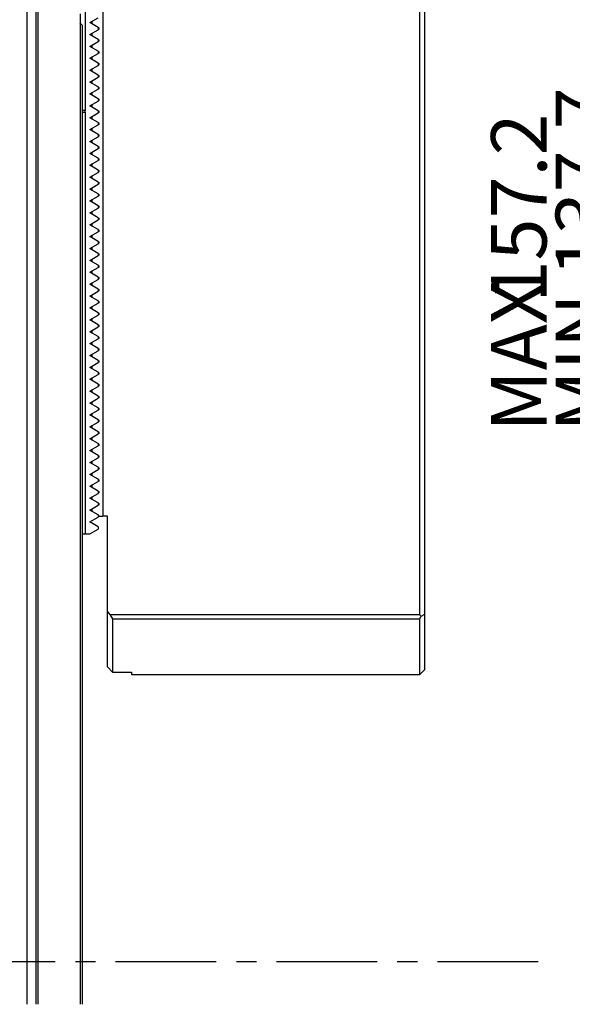
# Model space of a CAD drawing. Extents: x 2 to 594, y 2 to 418.
# Drawn here: x 85 to 120, y 317 to 379 of the extents above; entities that cross this region are included whole.
import ezdxf

# ---------------------------------------------------------------- set-up
doc = ezdxf.new("R2010")
doc.units = 0
doc.linetypes.add('CENTERX2', pattern=[20.32, 12.7, -2.54, 2.54, -2.54])
doc.layers.get('0').update_dxf_attribs({"linetype": 'CONTINUOUS'})
doc.styles.add('SLDTEXTSTYLE0', font='TXT', dxfattribs={"width": 0.7, "bigfont": 'bigfont'})
doc.dimstyles.new('SLDDIMSTYLE13', dxfattribs={"dimtxt": 3.5, "dimasz": 2, "dimexe": 0, "dimexo": 0.0625, "dimgap": 0.875, "dimtad": 3, "dimdec": 1, "dimlfac": 2, "dimrnd": 1e-09, "dimzin": 12, "dimtxsty": 'SLDTEXTSTYLE0', "dimblk1": 'OPEN30', "dimblk2": 'OPEN30', "dimsah": 1, "dimcen": 0.09, "dimazin": 3, "dimtfac": 1, "dimtdec": 3, "dimtofl": 0, "dimtmove": 0, "dimatfit": 3, "dimtolj": 1, "dimtzin": 12})

# ---------------------------------------------------------------- blocks, each defined once
blk = doc.blocks.new('_OPEN30')
at = {"color": 0, "linetype": 'BYBLOCK'}
for p, q in [((-1, 0.267949), (0, 0)), ((0, 0), (-1, -0.267949)), ((0, 0), (-1, 0))]:
    blk.add_line(p, q, dxfattribs=at)
blk = doc.blocks.new('_D_27')
at = {"color": 7, "linetype": 'CONTINUOUS'}
for p, q in [((87.519, 398.432), (124.713, 398.432)), ((123.713, 398.432), (123.713, 319.82))]:
    blk.add_line(p, q, dxfattribs=at)
at = {"color": 7, "linetype": 'CONTINUOUS', "xscale": 2, "yscale": 2}
for p, rotation in [((123.713, 398.432), 90.0000000000004), ((123.713, 319.82), 270.0000000000004)]:
    blk.add_blockref('_OPEN30', p, dxfattribs=dict(at, rotation=rotation))
at = {"color": 7, "linetype": 'CONTINUOUS', "char_height": 3.5, "attachment_point": 1, "rotation": 90, "style": 'SLDTEXTSTYLE0'}
for s, insert in [('MIN 137.7', (119.201, 353.255)), ('157.2', (115.127, 361.402)), ('MAX', (115.127, 353.255))]:
    blk.add_mtext(s, dxfattribs=dict(at, insert=insert))

msp = doc.modelspace()

# ---------------------------------------------------------------- linework, layer by layer
at = {"color": 7, "linetype": 'CONTINUOUS'}
for p, q in [((90.61893, 392.63202), (90.61893, 347.93202)), ((110.61893, 341.71366), (110.61893, 392.63202)), ((110.91893, 392.63202), (110.91893, 341.71366)), ((89.49374, 383.35702), (89.49374, 373.50702)), ((85.81941, 382.40225), (85.81941, 317.12725)), ((86.52032, 382.29607), (86.52032, 317.12725)), ((89.19684, 379.60578), (89.19684, 317.12725)), ((89.79441, 379.05702), (90.31941, 379.36013)), ((90.31941, 378.75391), (89.79441, 379.05702)), ((89.91893, 379.12891), (89.91893, 378.98513)), ((89.31941, 378.89402), (89.31941, 317.12725)), ((89.79441, 378.30702), (90.31941, 378.61013)), ((90.31941, 378.00391), (89.79441, 378.30702)), ((89.91893, 378.37891), (89.91893, 378.23513)), ((90.31941, 378.75391), (90.31941, 378.61013)), ((90.31941, 378.75391), (90.36893, 378.72532)), ((90.31941, 378.68202), (90.39393, 378.68202)), ((90.36893, 378.63872), (90.31941, 378.61013)), ((90.36893, 378.72532), (90.36893, 378.63872)), ((89.79441, 377.55702), (90.31941, 377.86013)), ((90.31941, 378.00391), (90.31941, 377.86013)), ((90.31941, 378.00391), (90.36893, 377.97532)), ((90.36893, 377.88872), (90.31941, 377.86013)), ((90.36893, 377.97532), (90.36893, 377.88872)), ((90.31941, 377.25391), (89.79441, 377.55702)), ((89.79441, 376.80702), (90.31941, 377.11013)), ((89.91893, 377.62891), (89.91893, 377.48513)), ((90.31941, 377.25391), (90.31941, 377.11013)), ((90.31941, 377.25391), (90.36893, 377.22532)), ((90.36893, 377.13872), (90.31941, 377.11013)), ((90.36893, 377.22532), (90.36893, 377.13872)), ((90.31941, 376.50391), (89.79441, 376.80702)), ((89.91893, 376.87891), (89.91893, 376.73513)), ((90.31941, 376.50391), (90.31941, 376.36013)), ((90.31941, 376.50391), (90.36893, 376.47532)), ((90.36893, 376.47532), (90.36893, 376.38872)), ((89.79441, 376.05702), (90.31941, 376.36013)), ((90.31941, 375.75391), (89.79441, 376.05702)), ((89.91893, 376.12891), (89.91893, 375.98513)), ((90.36893, 376.38872), (90.31941, 376.36013)), ((89.79441, 375.30702), (90.31941, 375.61013)), ((90.31941, 375.00391), (89.79441, 375.30702)), ((89.91893, 375.37891), (89.91893, 375.23513)), ((90.31941, 375.75391), (90.31941, 375.61013)), ((90.31941, 375.75391), (90.36893, 375.72532)), ((90.36893, 375.63872), (90.31941, 375.61013)), ((90.36893, 375.72532), (90.36893, 375.63872)), ((89.79441, 374.55702), (90.31941, 374.86013)), ((89.91893, 374.62891), (89.91893, 374.48513)), ((90.31941, 375.00391), (90.31941, 374.86013)), ((90.31941, 375.00391), (90.36893, 374.97532)), ((90.36893, 374.88872), (90.31941, 374.86013)), ((90.36893, 374.97532), (90.36893, 374.88872)), ((90.31941, 374.25391), (89.79441, 374.55702)), ((89.79441, 373.80702), (90.31941, 374.11013)), ((90.31941, 374.25391), (90.31941, 374.11013)), ((90.31941, 374.25391), (90.36893, 374.22532)), ((90.36893, 374.13872), (90.31941, 374.11013)), ((90.36893, 374.22532), (90.36893, 374.13872)), ((89.49374, 373.50702), (89.31941, 373.50702)), ((89.31941, 373.40702), (89.49374, 373.40702)), ((89.49372, 373.40702), (89.49372, 373.50702)), ((89.49374, 373.40702), (89.49374, 373.50702)), ((89.49374, 373.40702), (89.49374, 346.80702)), ((90.31941, 373.50391), (89.79441, 373.80702)), ((89.79441, 373.05702), (90.31941, 373.36013)), ((89.91893, 373.87891), (89.91893, 373.73513)), ((90.31941, 373.50391), (90.31941, 373.36013)), ((90.31941, 373.50391), (90.36893, 373.47532)), ((90.36893, 373.38872), (90.31941, 373.36013)), ((90.36893, 373.47532), (90.36893, 373.38872)), ((90.31941, 372.75391), (89.79441, 373.05702)), ((89.91893, 373.12891), (89.91893, 372.98513)), ((90.31941, 372.75391), (90.31941, 372.61013)), ((90.31941, 372.75391), (90.36893, 372.72532)), ((90.36893, 372.72532), (90.36893, 372.63872)), ((89.79441, 372.30702), (90.31941, 372.61013)), ((90.31941, 372.00391), (89.79441, 372.30702)), ((89.91893, 372.37891), (89.91893, 372.23513)), ((90.36893, 372.63872), (90.31941, 372.61013)), ((89.79441, 371.55702), (90.31941, 371.86013)), ((90.31941, 371.25391), (89.79441, 371.55702)), ((89.91893, 371.62891), (89.91893, 371.48513)), ((90.31941, 372.00391), (90.31941, 371.86013)), ((90.31941, 372.00391), (90.36893, 371.97532)), ((90.36893, 371.88872), (90.31941, 371.86013)), ((90.36893, 371.97532), (90.36893, 371.88872)), ((89.79441, 370.80702), (90.31941, 371.11013)), ((89.91893, 370.87891), (89.91893, 370.73513)), ((90.31941, 371.25391), (90.31941, 371.11013)), ((90.31941, 371.25391), (90.36893, 371.22532)), ((90.36893, 371.13872), (90.31941, 371.11013)), ((90.36893, 371.22532), (90.36893, 371.13872)), ((90.31941, 370.50391), (89.79441, 370.80702)), ((89.79441, 370.05702), (90.31941, 370.36013)), ((90.31941, 370.50391), (90.31941, 370.36013)), ((90.31941, 370.50391), (90.36893, 370.47532)), ((90.36893, 370.38872), (90.31941, 370.36013)), ((90.36893, 370.47532), (90.36893, 370.38872)), ((90.31941, 369.75391), (89.79441, 370.05702)), ((89.79441, 369.30702), (90.31941, 369.61013)), ((89.91893, 370.12891), (89.91893, 369.98513)), ((90.31941, 369.75391), (90.31941, 369.61013)), ((90.31941, 369.75391), (90.36893, 369.72532)), ((90.36893, 369.63872), (90.31941, 369.61013)), ((90.36893, 369.72532), (90.36893, 369.63872)), ((90.31941, 369.00391), (89.79441, 369.30702)), ((89.91893, 369.37891), (89.91893, 369.23513)), ((90.31941, 369.00391), (90.31941, 368.86013)), ((90.31941, 369.00391), (90.36893, 368.97532)), ((89.79441, 368.55702), (90.31941, 368.86013)), ((90.31941, 368.25391), (89.79441, 368.55702)), ((89.91893, 368.62891), (89.91893, 368.48513)), ((90.36893, 368.88872), (90.31941, 368.86013)), ((90.36893, 368.97532), (90.36893, 368.88872)), ((89.79441, 367.80702), (90.31941, 368.11013)), ((90.31941, 367.50391), (89.79441, 367.80702)), ((89.91893, 367.87891), (89.91893, 367.73513)), ((90.31941, 368.25391), (90.31941, 368.11013)), ((90.31941, 368.25391), (90.36893, 368.22532)), ((90.36893, 368.13872), (90.31941, 368.11013)), ((90.36893, 368.22532), (90.36893, 368.13872)), ((89.79441, 367.05702), (90.31941, 367.36013)), ((89.91893, 367.12891), (89.91893, 366.98513)), ((90.31941, 367.50391), (90.31941, 367.36013)), ((90.31941, 367.50391), (90.36893, 367.47532)), ((90.36893, 367.38872), (90.31941, 367.36013)), ((90.36893, 367.47532), (90.36893, 367.38872)), ((90.31941, 366.75391), (89.79441, 367.05702)), ((89.79441, 366.30702), (90.31941, 366.61013)), ((90.31941, 366.75391), (90.31941, 366.61013)), ((90.31941, 366.75391), (90.36893, 366.72532)), ((90.36893, 366.63872), (90.31941, 366.61013)), ((90.36893, 366.72532), (90.36893, 366.63872)), ((90.31941, 366.00391), (89.79441, 366.30702)), ((89.91893, 366.37891), (89.91893, 366.23513)), ((90.31941, 366.00391), (90.31941, 365.86013)), ((90.31941, 366.00391), (90.36893, 365.97532)), ((90.36893, 365.88872), (90.31941, 365.86013)), ((90.36893, 365.97532), (90.36893, 365.88872)), ((89.79441, 365.55702), (90.31941, 365.86013)), ((90.31941, 365.25391), (89.79441, 365.55702)), ((89.91893, 365.62891), (89.91893, 365.48513)), ((90.31941, 365.25391), (90.31941, 365.11013)), ((90.31941, 365.25391), (90.36893, 365.22532)), ((89.79441, 364.80702), (90.31941, 365.11013)), ((90.31941, 364.50391), (89.79441, 364.80702)), ((89.91893, 364.87891), (89.91893, 364.73513)), ((90.36893, 365.13872), (90.31941, 365.11013)), ((90.36893, 365.22532), (90.36893, 365.13872)), ((89.79441, 364.05702), (90.31941, 364.36013)), ((90.31941, 363.75391), (89.79441, 364.05702)), ((89.91893, 364.12891), (89.91893, 363.98513)), ((90.31941, 364.50391), (90.31941, 364.36013)), ((90.31941, 364.50391), (90.36893, 364.47532)), ((90.36893, 364.38872), (90.31941, 364.36013)), ((90.36893, 364.47532), (90.36893, 364.38872)), ((89.79441, 363.30702), (90.31941, 363.61013)), ((90.31941, 363.75391), (90.31941, 363.61013)), ((90.31941, 363.75391), (90.36893, 363.72532)), ((90.36893, 363.63872), (90.31941, 363.61013)), ((90.36893, 363.72532), (90.36893, 363.63872)), ((90.31941, 363.00391), (89.79441, 363.30702)), ((89.79441, 362.55702), (90.31941, 362.86013)), ((89.91893, 363.37891), (89.91893, 363.23513)), ((90.31941, 363.00391), (90.31941, 362.86013)), ((90.31941, 363.00391), (90.36893, 362.97532)), ((90.36893, 362.88872), (90.31941, 362.86013)), ((90.36893, 362.97532), (90.36893, 362.88872)), ((90.31941, 362.25391), (89.79441, 362.55702)), ((89.91893, 362.62891), (89.91893, 362.48513)), ((90.31941, 362.25391), (90.31941, 362.11013)), ((90.31941, 362.25391), (90.36893, 362.22532)), ((90.36893, 362.22532), (90.36893, 362.13872)), ((89.79441, 361.80702), (90.31941, 362.11013)), ((90.31941, 361.50391), (89.79441, 361.80702)), ((89.91893, 361.87891), (89.91893, 361.73513)), ((90.36893, 362.13872), (90.31941, 362.11013)), ((89.79441, 361.05702), (90.31941, 361.36013)), ((90.31941, 360.75391), (89.79441, 361.05702)), ((89.91893, 361.12891), (89.91893, 360.98513)), ((90.31941, 361.50391), (90.31941, 361.36013)), ((90.31941, 361.50391), (90.36893, 361.47532)), ((90.36893, 361.38872), (90.31941, 361.36013)), ((90.36893, 361.47532), (90.36893, 361.38872)), ((89.79441, 360.30702), (90.31941, 360.61013)), ((90.31941, 360.00391), (89.79441, 360.30702)), ((89.91893, 360.37891), (89.91893, 360.23513)), ((90.31941, 360.75391), (90.31941, 360.61013)), ((90.31941, 360.75391), (90.36893, 360.72532)), ((90.36893, 360.63872), (90.31941, 360.61013)), ((90.36893, 360.72532), (90.36893, 360.63872)), ((89.79441, 359.55702), (90.31941, 359.86013)), ((90.31941, 360.00391), (90.31941, 359.86013)), ((90.31941, 360.00391), (90.36893, 359.97532)), ((90.36893, 359.88872), (90.31941, 359.86013)), ((90.36893, 359.97532), (90.36893, 359.88872)), ((90.31941, 359.25391), (89.79441, 359.55702)), ((89.79441, 358.80702), (90.31941, 359.11013)), ((89.91893, 359.62891), (89.91893, 359.48513)), ((90.31941, 359.25391), (90.31941, 359.11013)), ((90.31941, 359.25391), (90.36893, 359.22532)), ((90.36893, 359.13872), (90.31941, 359.11013)), ((90.36893, 359.22532), (90.36893, 359.13872)), ((90.31941, 358.50391), (89.79441, 358.80702)), ((89.91893, 358.87891), (89.91893, 358.73513)), ((90.31941, 358.50391), (90.31941, 358.36013)), ((90.31941, 358.50391), (90.36893, 358.47532)), ((90.36893, 358.47532), (90.36893, 358.38872)), ((89.79441, 358.05702), (90.31941, 358.36013)), ((90.31941, 357.75391), (89.79441, 358.05702)), ((89.91893, 358.09302), (89.85676, 358.09302)), ((89.91893, 358.12891), (89.91893, 357.98513)), ((90.36893, 358.38872), (90.31941, 358.36013)), ((89.79441, 357.30702), (90.31941, 357.61013)), ((90.31941, 357.00391), (89.79441, 357.30702)), ((89.91893, 357.37891), (89.91893, 357.23513)), ((90.31941, 357.75391), (90.31941, 357.61013)), ((90.31941, 357.75391), (90.36893, 357.72532)), ((90.36893, 357.63872), (90.31941, 357.61013)), ((90.36893, 357.72532), (90.36893, 357.63872)), ((89.79441, 356.55702), (90.31941, 356.86013)), ((90.31941, 356.25391), (89.79441, 356.55702)), ((89.91893, 356.62891), (89.91893, 356.48513)), ((90.31941, 357.00391), (90.31941, 356.86013)), ((90.31941, 357.00391), (90.36893, 356.97532)), ((90.36893, 356.88872), (90.31941, 356.86013)), ((90.36893, 356.97532), (90.36893, 356.88872)), ((89.79441, 355.80702), (90.31941, 356.11013)), ((90.31941, 356.25391), (90.31941, 356.11013)), ((90.31941, 356.25391), (90.36893, 356.22532)), ((90.36893, 356.13872), (90.31941, 356.11013)), ((90.36893, 356.22532), (90.36893, 356.13872)), ((90.31941, 355.50391), (89.79441, 355.80702)), ((89.79441, 355.05702), (90.31941, 355.36013)), ((89.91893, 355.87891), (89.91893, 355.73513)), ((90.31941, 355.50391), (90.31941, 355.36013)), ((90.31941, 355.50391), (90.36893, 355.47532)), ((90.36893, 355.38872), (90.31941, 355.36013)), ((90.36893, 355.47532), (90.36893, 355.38872)), ((90.31941, 354.75391), (89.79441, 355.05702)), ((89.91893, 355.12891), (89.91893, 354.98513)), ((90.31941, 354.75391), (90.31941, 354.61013)), ((90.31941, 354.75391), (90.36893, 354.72532)), ((90.36893, 354.72532), (90.36893, 354.63872)), ((89.79441, 354.30702), (90.31941, 354.61013)), ((90.31941, 354.00391), (89.79441, 354.30702)), ((89.91893, 354.37891), (89.91893, 354.23513)), ((90.36893, 354.63872), (90.31941, 354.61013)), ((89.79441, 353.55702), (90.31941, 353.86013)), ((90.31941, 353.25391), (89.79441, 353.55702)), ((89.91893, 353.62891), (89.91893, 353.48513)), ((90.31941, 354.00391), (90.31941, 353.86013)), ((90.31941, 354.00391), (90.36893, 353.97532)), ((90.36893, 353.88872), (90.31941, 353.86013)), ((90.36893, 353.97532), (90.36893, 353.88872)), ((89.79441, 352.80702), (90.31941, 353.11013)), ((89.91893, 352.87891), (89.91893, 352.73513)), ((90.31941, 353.25391), (90.31941, 353.11013)), ((90.31941, 353.25391), (90.36893, 353.22532)), ((90.36893, 353.13872), (90.31941, 353.11013)), ((90.36893, 353.22532), (90.36893, 353.13872)), ((90.31941, 352.50391), (89.79441, 352.80702)), ((89.79441, 352.05702), (90.31941, 352.36013)), ((90.31941, 352.50391), (90.31941, 352.36013)), ((90.31941, 352.50391), (90.36893, 352.47532)), ((90.36893, 352.38872), (90.31941, 352.36013)), ((90.36893, 352.47532), (90.36893, 352.38872)), ((90.31941, 351.75391), (89.79441, 352.05702)), ((89.79441, 351.30702), (90.31941, 351.61013)), ((89.91893, 352.12891), (89.91893, 351.98513)), ((90.31941, 351.75391), (90.31941, 351.61013)), ((90.31941, 351.75391), (90.36893, 351.72532)), ((90.36893, 351.63872), (90.31941, 351.61013)), ((90.36893, 351.72532), (90.36893, 351.63872)), ((90.31941, 351.00391), (89.79441, 351.30702)), ((89.91893, 351.37891), (89.91893, 351.23513)), ((90.31941, 351.00391), (90.31941, 350.86013)), ((90.31941, 351.00391), (90.36893, 350.97532)), ((90.36893, 350.97532), (90.36893, 350.88872)), ((89.79441, 350.55702), (90.31941, 350.86013)), ((90.31941, 350.25391), (89.79441, 350.55702)), ((89.91893, 350.62891), (89.91893, 350.48513)), ((90.36893, 350.88872), (90.31941, 350.86013)), ((89.79441, 349.80702), (90.31941, 350.11013)), ((90.31941, 349.50391), (89.79441, 349.80702)), ((89.91893, 349.87891), (89.91893, 349.73513)), ((90.31941, 350.25391), (90.31941, 350.11013)), ((90.31941, 350.25391), (90.36893, 350.22532)), ((90.36893, 350.13872), (90.31941, 350.11013)), ((90.36893, 350.22532), (90.36893, 350.13872)), ((89.79441, 349.05702), (90.31941, 349.36013)), ((89.91893, 349.12891), (89.91893, 348.98513)), ((90.31941, 349.50391), (90.31941, 349.36013)), ((90.31941, 349.50391), (90.36893, 349.47532)), ((90.36893, 349.38872), (90.31941, 349.36013)), ((90.36893, 349.47532), (90.36893, 349.38872)), ((90.31941, 348.75391), (89.79441, 349.05702)), ((89.79441, 348.30702), (90.31941, 348.61013)), ((90.31941, 348.75391), (90.31941, 348.61013)), ((90.31941, 348.75391), (90.36893, 348.72532)), ((90.36893, 348.63872), (90.31941, 348.61013)), ((90.36893, 348.72532), (90.36893, 348.63872)), ((90.31941, 348.00391), (89.79441, 348.30702)), ((89.79441, 347.55702), (90.31941, 347.86013)), ((89.91893, 348.37891), (89.91893, 348.23513)), ((90.31941, 348.00391), (90.31941, 347.86013)), ((90.31941, 348.00391), (90.36893, 347.97532)), ((90.36893, 347.97532), (90.39393, 347.93202)), ((90.39393, 347.93202), (90.61893, 347.93202)), ((90.91893, 347.93202), (90.61893, 347.93202)), ((90.91893, 341.88687), (90.91893, 347.93202)), ((90.31941, 347.25391), (89.79441, 347.55702)), ((90.31941, 347.25391), (90.31941, 347.11013)), ((89.31941, 346.80702), (89.49374, 346.80702)), ((89.49374, 346.80702), (89.79441, 346.80702)), ((89.79441, 346.80702), (90.31941, 347.11013)), ((90.91893, 341.88687), (91.06893, 341.71366)), ((90.91893, 338.42277), (90.91893, 341.88687)), ((91.06893, 341.71366), (91.21893, 341.45386)), ((91.06893, 341.71366), (110.61893, 341.71366)), ((110.69393, 341.58376), (110.61893, 341.71366)), ((110.91893, 341.71366), (110.69393, 341.58376)), ((110.91893, 341.71366), (110.91893, 338.23202)), ((91.21893, 341.45386), (110.61893, 341.45386)), ((91.21893, 341.45386), (91.21893, 338.07636)), ((110.61893, 341.45386), (110.69393, 341.58376)), ((110.61893, 337.93202), (110.61893, 341.45386)), ((91.21893, 338.07636), (90.91893, 338.42277)), ((91.21893, 338.07636), (92.41893, 338.07636)), ((92.41893, 338.07636), (92.41893, 337.93202)), ((92.41893, 337.93202), (110.61893, 337.93202)), ((110.91893, 338.23202), (110.61893, 337.93202))]:
    msp.add_line(p, q, dxfattribs=at)
at = {"color": 8, "linetype": 'CONTINUOUS'}
msp.add_line((86.39042, 382.25509), (86.39042, 317.12725), dxfattribs=at)
at = {"color": 7, "linetype": 'CENTERX2', "ltscale": 0.5}
msp.add_line((30.46696, 319.81991), (118.39976, 319.81991), dxfattribs=at)
at = {"color": 7, "linetype": 'CONTINUOUS'}
msp.add_open_spline([(89.31941, 378.89402), (89.30565, 378.90499), (89.25601, 378.94456), (89.22166, 378.99855), (89.19684, 379.03757)], degree=3, knots=[0, 0, 0, 0, 0.27725716, 1, 1, 1, 1], dxfattribs=at)

# ---------------------------------------------------------------- dimensions: what is measured, and where the dimension line sits
dim = msp.add_linear_dim(base=(123.71272, 319.81991), p1=(86.51941, 398.43202), p2=(125.01156, 319.81991), angle=90, text='MAX <>\\PMIN 137.7', dimstyle='SLDDIMSTYLE13', dxfattribs=at)
dim.commit()
dim.dimension.update_dxf_attribs({"geometry": '_D_27', "text_midpoint": (123.71272, 362.4209), "dimtype": 160})

doc.saveas('drawing.dxf')
